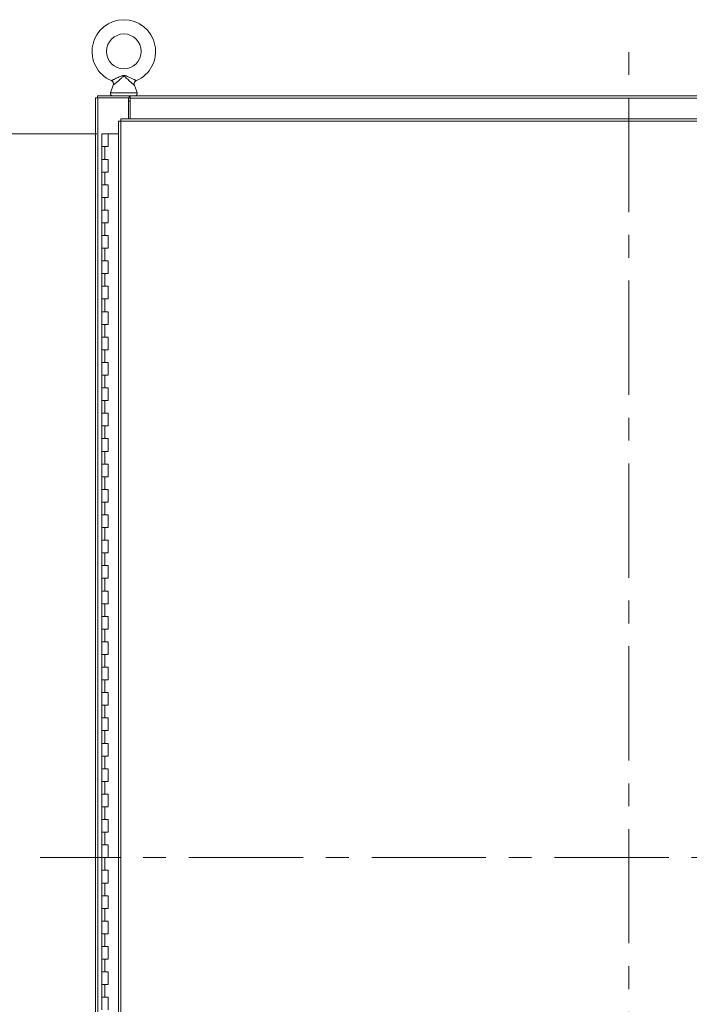
# Model space of a CAD drawing. Units: inches. Extents: x 0 to 23.4, y 0 to 16.5.
# Drawn here: x 3.2 to 6.1, y 7.8 to 12.1 of the extents above; entities that cross this region are included whole.
import ezdxf

# ---------------------------------------------------------------- set-up
doc = ezdxf.new("R2010")
doc.units = ezdxf.units.IN
doc.header["$MEASUREMENT"] = 0
doc.linetypes.add('CENTERX2', pattern=[0.8, 0.5, -0.1, 0.1, -0.1])
doc.styles.add('SLDTEXTSTYLE0', font='TXT', dxfattribs={"width": 0.75})
doc.dimstyles.new('SLDDIMSTYLE0', dxfattribs={"dimtxt": 0.125, "dimasz": 0.13, "dimexe": 0, "dimexo": 0.0625, "dimgap": 0.03125, "dimtad": 0, "dimtih": 1, "dimtoh": 1, "dimlfac": 9, "dimrnd": 1e-09, "dimzin": 4, "dimdsep": 46, "dimtxsty": 'SLDTEXTSTYLE0', "dimsah": 1, "dimcen": 0.09, "dimadec": 0, "dimazin": 1, "dimtfac": 1, "dimtofl": 0, "dimtmove": 0, "dimatfit": 3, "dimfxl": 1, "dimfrac": 2, "dimtolj": 1, "dimtzin": 12, "dimarcsym": 0})

# ---------------------------------------------------------------- blocks, each defined once
blk = doc.blocks.new('_D')
at = {"color": 7, "linetype": 'Continuous', "lineweight": 0}
for p, q in [((3.4906, 11.5902), (2.7153, 11.5902)), ((2.8403, 11.5902), (2.8403, 8.7379)), ((2.8403, 5.2568), (2.8403, 8.341)), ((3.4767, 5.2568), (2.7153, 5.2568))]:
    blk.add_line(p, q, dxfattribs=at)
for points in [[(2.8403, 11.5902), (2.8203, 11.4602), (2.8603, 11.4602)], [(2.8403, 5.2568), (2.8603, 5.3868), (2.8203, 5.3868)]]:
    blk.add_solid(points, dxfattribs=at)
at = {"color": 7, "linetype": 'Continuous', "lineweight": 0, "char_height": 0.125, "attachment_point": 1, "style": 'SLDTEXTSTYLE0'}
for s, insert in [('57.00', (2.5817, 8.7006, -0.4991)), ('HINGE', (2.5856, 8.5021, -0.4991))]:
    blk.add_mtext(s, dxfattribs=dict(at, insert=insert))

msp = doc.modelspace()

# ---------------------------------------------------------------- linework, layer by layer
at = {"color": 7, "linetype": 'CENTERX2', "lineweight": 0}
for p, q in [((5.81862, 4.84846), (5.81862, 11.99853)), ((8.39365, 8.4235), (3.24359, 8.4235))]:
    msp.add_line(p, q, dxfattribs=at)
at = {"color": 7, "linetype": 'Continuous', "lineweight": 15}
for p, q in [((3.56319, 11.80392), (3.55073, 11.77027)), ((3.66755, 11.77027), (3.65515, 11.80377)), ((3.48529, 5.09846), (3.48529, 11.74853)), ((3.48529, 11.74853), (3.49503, 11.74853)), ((3.49359, 11.74853), (3.49359, 11.75683)), ((3.49359, 11.75683), (3.63256, 11.75683)), ((3.49503, 5.09846), (3.49503, 11.74853)), ((3.62976, 11.74853), (3.49503, 11.74853)), ((3.62976, 11.74853), (3.63256, 11.74853)), ((3.62976, 11.65616), (3.62976, 11.74853)), ((3.63671, 11.73364), (3.62976, 11.73364)), ((3.63256, 11.74853), (3.63256, 11.75683)), ((3.63671, 11.75683), (3.63256, 11.75683)), ((3.63256, 11.74853), (3.63671, 11.74853)), ((3.63671, 11.75683), (8.00053, 11.75683)), ((3.63671, 11.74708), (3.63671, 11.75683)), ((8.00053, 11.74708), (3.63671, 11.74708)), ((3.63671, 11.65616), (3.63671, 11.74708)), ((3.58648, 11.64629), (3.58648, 5.2007)), ((3.59623, 11.64642), (3.59623, 5.20057)), ((8.03851, 11.64642), (3.59623, 11.64642)), ((8.03839, 11.65616), (3.59635, 11.65616)), ((3.51278, 11.59016), (3.51278, 11.53461)), ((3.51362, 11.59016), (3.51278, 11.59016)), ((3.53142, 11.59016), (3.51362, 11.59016)), ((3.54056, 11.59016), (3.53142, 11.59016)), ((3.54056, 11.53461), (3.54056, 11.59016)), ((3.58648, 11.59016), (3.54056, 11.59016)), ((3.51278, 11.53461), (3.51278, 11.47905)), ((3.51278, 11.53461), (3.52667, 11.53461)), ((3.52667, 11.53461), (3.52667, 11.47905)), ((3.52667, 11.53461), (3.54056, 11.53461)), ((3.51278, 11.47905), (3.51278, 11.4235)), ((3.52667, 11.47905), (3.51278, 11.47905)), ((3.54056, 11.47905), (3.52667, 11.47905)), ((3.54056, 11.4235), (3.54056, 11.47905)), ((3.51278, 11.4235), (3.51278, 11.36794)), ((3.51278, 11.4235), (3.52667, 11.4235)), ((3.52667, 11.4235), (3.52667, 11.36794)), ((3.52667, 11.4235), (3.54056, 11.4235)), ((3.51278, 11.36794), (3.51278, 11.31238)), ((3.52667, 11.36794), (3.51278, 11.36794)), ((3.54056, 11.36794), (3.52667, 11.36794)), ((3.54056, 11.31238), (3.54056, 11.36794)), ((3.51278, 11.31238), (3.51278, 11.25683)), ((3.51278, 11.31238), (3.52667, 11.31238)), ((3.52667, 11.31238), (3.52667, 11.25683)), ((3.52667, 11.31238), (3.54056, 11.31238)), ((3.51278, 11.25683), (3.51278, 11.20127)), ((3.52667, 11.25683), (3.51278, 11.25683)), ((3.54056, 11.25683), (3.52667, 11.25683)), ((3.54056, 11.20127), (3.54056, 11.25683)), ((3.51278, 11.20127), (3.51278, 11.14572)), ((3.51278, 11.20127), (3.52667, 11.20127)), ((3.52667, 11.20127), (3.52667, 11.14572)), ((3.52667, 11.20127), (3.54056, 11.20127)), ((3.51278, 11.14572), (3.51278, 11.09016)), ((3.52667, 11.14572), (3.51278, 11.14572)), ((3.54056, 11.14572), (3.52667, 11.14572)), ((3.54056, 11.09016), (3.54056, 11.14572)), ((3.51278, 11.09016), (3.51278, 11.03461)), ((3.51278, 11.09016), (3.52667, 11.09016)), ((3.52667, 11.09016), (3.52667, 11.03461)), ((3.52667, 11.09016), (3.54056, 11.09016)), ((3.51278, 11.03461), (3.51278, 10.97905)), ((3.52667, 11.03461), (3.51278, 11.03461)), ((3.54056, 11.03461), (3.52667, 11.03461)), ((3.54056, 10.97905), (3.54056, 11.03461)), ((3.51278, 10.97905), (3.51278, 10.9235)), ((3.51278, 10.97905), (3.52667, 10.97905)), ((3.52667, 10.97905), (3.52667, 10.9235)), ((3.52667, 10.97905), (3.54056, 10.97905)), ((3.51278, 10.9235), (3.51278, 10.86794)), ((3.52667, 10.9235), (3.51278, 10.9235)), ((3.54056, 10.9235), (3.52667, 10.9235)), ((3.54056, 10.86794), (3.54056, 10.9235)), ((3.51278, 10.86794), (3.51278, 10.81238)), ((3.51278, 10.86794), (3.52667, 10.86794)), ((3.52667, 10.86794), (3.52667, 10.81238)), ((3.52667, 10.86794), (3.54056, 10.86794)), ((3.51278, 10.81238), (3.51278, 10.75683)), ((3.52667, 10.81238), (3.51278, 10.81238)), ((3.54056, 10.81238), (3.52667, 10.81238)), ((3.54056, 10.75683), (3.54056, 10.81238)), ((3.51278, 10.75683), (3.51278, 10.70127)), ((3.51278, 10.75683), (3.52667, 10.75683)), ((3.52667, 10.75683), (3.52667, 10.70127)), ((3.52667, 10.75683), (3.54056, 10.75683)), ((3.51278, 10.70127), (3.51278, 10.64572)), ((3.52667, 10.70127), (3.51278, 10.70127)), ((3.54056, 10.70127), (3.52667, 10.70127)), ((3.54056, 10.64572), (3.54056, 10.70127)), ((3.51278, 10.64572), (3.51278, 10.59016)), ((3.51278, 10.64572), (3.52667, 10.64572)), ((3.52667, 10.64572), (3.52667, 10.59016)), ((3.52667, 10.64572), (3.54056, 10.64572)), ((3.51278, 10.59016), (3.51278, 10.53461)), ((3.52667, 10.59016), (3.51278, 10.59016)), ((3.54056, 10.59016), (3.52667, 10.59016)), ((3.54056, 10.53461), (3.54056, 10.59016)), ((3.51278, 10.53461), (3.51278, 10.47905)), ((3.51278, 10.53461), (3.52667, 10.53461)), ((3.52667, 10.53461), (3.52667, 10.47905)), ((3.52667, 10.53461), (3.54056, 10.53461)), ((3.51278, 10.47905), (3.51278, 10.4235)), ((3.52667, 10.47905), (3.51278, 10.47905)), ((3.54056, 10.47905), (3.52667, 10.47905)), ((3.54056, 10.4235), (3.54056, 10.47905)), ((3.51278, 10.4235), (3.51278, 10.36794)), ((3.51278, 10.4235), (3.52667, 10.4235)), ((3.52667, 10.4235), (3.52667, 10.36794)), ((3.52667, 10.4235), (3.54056, 10.4235)), ((3.51278, 10.36794), (3.51278, 10.31238)), ((3.52667, 10.36794), (3.51278, 10.36794)), ((3.54056, 10.36794), (3.52667, 10.36794)), ((3.54056, 10.31238), (3.54056, 10.36794)), ((3.51278, 10.31238), (3.51278, 10.25683)), ((3.51278, 10.31238), (3.52667, 10.31238)), ((3.52667, 10.31238), (3.52667, 10.25683)), ((3.52667, 10.31238), (3.54056, 10.31238)), ((3.51278, 10.25683), (3.51278, 10.20127)), ((3.52667, 10.25683), (3.51278, 10.25683)), ((3.54056, 10.25683), (3.52667, 10.25683)), ((3.54056, 10.20127), (3.54056, 10.25683)), ((3.51278, 10.20127), (3.51278, 10.14572)), ((3.51278, 10.20127), (3.52667, 10.20127)), ((3.52667, 10.20127), (3.52667, 10.14572)), ((3.52667, 10.20127), (3.54056, 10.20127)), ((3.51278, 10.14572), (3.51278, 10.09016)), ((3.52667, 10.14572), (3.51278, 10.14572)), ((3.54056, 10.14572), (3.52667, 10.14572)), ((3.54056, 10.09016), (3.54056, 10.14572)), ((3.51278, 10.09016), (3.51278, 10.03461)), ((3.51278, 10.09016), (3.52667, 10.09016)), ((3.52667, 10.09016), (3.52667, 10.03461)), ((3.52667, 10.09016), (3.54056, 10.09016)), ((3.51278, 10.03461), (3.51278, 9.97905)), ((3.52667, 10.03461), (3.51278, 10.03461)), ((3.54056, 10.03461), (3.52667, 10.03461)), ((3.54056, 9.97905), (3.54056, 10.03461)), ((3.51278, 9.97905), (3.51278, 9.9235)), ((3.51278, 9.97905), (3.52667, 9.97905)), ((3.52667, 9.97905), (3.52667, 9.9235)), ((3.52667, 9.97905), (3.54056, 9.97905)), ((3.51278, 9.9235), (3.51278, 9.86794)), ((3.52667, 9.9235), (3.51278, 9.9235)), ((3.54056, 9.9235), (3.52667, 9.9235)), ((3.54056, 9.86794), (3.54056, 9.9235)), ((3.51278, 9.86794), (3.51278, 9.81238)), ((3.51278, 9.86794), (3.52667, 9.86794)), ((3.52667, 9.86794), (3.52667, 9.81238)), ((3.52667, 9.86794), (3.54056, 9.86794)), ((3.51278, 9.81238), (3.51278, 9.75683)), ((3.52667, 9.81238), (3.51278, 9.81238)), ((3.54056, 9.81238), (3.52667, 9.81238)), ((3.54056, 9.75683), (3.54056, 9.81238)), ((3.51278, 9.75683), (3.51278, 9.70127)), ((3.51278, 9.75683), (3.52667, 9.75683)), ((3.52667, 9.75683), (3.52667, 9.70127)), ((3.52667, 9.75683), (3.54056, 9.75683)), ((3.51278, 9.70127), (3.51278, 9.64572)), ((3.52667, 9.70127), (3.51278, 9.70127)), ((3.54056, 9.70127), (3.52667, 9.70127)), ((3.54056, 9.64572), (3.54056, 9.70127)), ((3.51278, 9.64572), (3.51278, 9.59016)), ((3.51278, 9.64572), (3.52667, 9.64572)), ((3.52667, 9.64572), (3.52667, 9.59016)), ((3.52667, 9.64572), (3.54056, 9.64572)), ((3.51278, 9.59016), (3.51278, 9.53461)), ((3.52667, 9.59016), (3.51278, 9.59016)), ((3.54056, 9.59016), (3.52667, 9.59016)), ((3.54056, 9.53461), (3.54056, 9.59016)), ((3.51278, 9.53461), (3.51278, 9.47905)), ((3.51278, 9.53461), (3.52667, 9.53461)), ((3.52667, 9.53461), (3.52667, 9.47905)), ((3.52667, 9.53461), (3.54056, 9.53461)), ((3.51278, 9.47905), (3.51278, 9.4235)), ((3.52667, 9.47905), (3.51278, 9.47905)), ((3.54056, 9.47905), (3.52667, 9.47905)), ((3.54056, 9.4235), (3.54056, 9.47905)), ((3.51278, 9.4235), (3.51278, 9.36794)), ((3.51278, 9.4235), (3.52667, 9.4235)), ((3.52667, 9.4235), (3.52667, 9.36794)), ((3.52667, 9.4235), (3.54056, 9.4235)), ((3.51278, 9.36794), (3.51278, 9.31238)), ((3.52667, 9.36794), (3.51278, 9.36794)), ((3.54056, 9.36794), (3.52667, 9.36794)), ((3.54056, 9.31238), (3.54056, 9.36794)), ((3.51278, 9.31238), (3.51278, 9.25683)), ((3.51278, 9.31238), (3.52667, 9.31238)), ((3.52667, 9.31238), (3.52667, 9.25683)), ((3.52667, 9.31238), (3.54056, 9.31238)), ((3.51278, 9.25683), (3.51278, 9.20127)), ((3.52667, 9.25683), (3.51278, 9.25683)), ((3.54056, 9.25683), (3.52667, 9.25683)), ((3.54056, 9.20127), (3.54056, 9.25683)), ((3.51278, 9.20127), (3.51278, 9.14572)), ((3.51278, 9.20127), (3.52667, 9.20127)), ((3.52667, 9.20127), (3.52667, 9.14572)), ((3.52667, 9.20127), (3.54056, 9.20127)), ((3.51278, 9.14572), (3.51278, 9.09016)), ((3.52667, 9.14572), (3.51278, 9.14572)), ((3.54056, 9.14572), (3.52667, 9.14572)), ((3.54056, 9.09016), (3.54056, 9.14572)), ((3.51278, 9.09016), (3.51278, 9.03461)), ((3.51278, 9.09016), (3.52667, 9.09016)), ((3.52667, 9.09016), (3.52667, 9.03461)), ((3.52667, 9.09016), (3.54056, 9.09016)), ((3.51278, 9.03461), (3.51278, 8.97905)), ((3.52667, 9.03461), (3.51278, 9.03461)), ((3.54056, 9.03461), (3.52667, 9.03461)), ((3.54056, 8.97905), (3.54056, 9.03461)), ((3.51278, 8.97905), (3.51278, 8.9235)), ((3.51278, 8.97905), (3.52667, 8.97905)), ((3.52667, 8.97905), (3.52667, 8.9235)), ((3.52667, 8.97905), (3.54056, 8.97905)), ((3.51278, 8.9235), (3.51278, 8.86794)), ((3.52667, 8.9235), (3.51278, 8.9235)), ((3.54056, 8.9235), (3.52667, 8.9235)), ((3.54056, 8.86794), (3.54056, 8.9235)), ((3.51278, 8.86794), (3.51278, 8.81238)), ((3.51278, 8.86794), (3.52667, 8.86794)), ((3.52667, 8.86794), (3.52667, 8.81238)), ((3.52667, 8.86794), (3.54056, 8.86794)), ((3.51278, 8.81238), (3.51278, 8.75683)), ((3.52667, 8.81238), (3.51278, 8.81238)), ((3.54056, 8.81238), (3.52667, 8.81238)), ((3.54056, 8.75683), (3.54056, 8.81238)), ((3.51278, 8.75683), (3.51278, 8.70127)), ((3.51278, 8.75683), (3.52667, 8.75683)), ((3.52667, 8.75683), (3.52667, 8.70127)), ((3.52667, 8.75683), (3.54056, 8.75683)), ((3.51278, 8.70127), (3.51278, 8.64572)), ((3.52667, 8.70127), (3.51278, 8.70127)), ((3.54056, 8.70127), (3.52667, 8.70127)), ((3.54056, 8.64572), (3.54056, 8.70127)), ((3.51278, 8.64572), (3.51278, 8.59016)), ((3.51278, 8.64572), (3.52667, 8.64572)), ((3.52667, 8.64572), (3.52667, 8.59016)), ((3.52667, 8.64572), (3.54056, 8.64572)), ((3.51278, 8.59016), (3.51278, 8.53461)), ((3.52667, 8.59016), (3.51278, 8.59016)), ((3.54056, 8.59016), (3.52667, 8.59016)), ((3.54056, 8.53461), (3.54056, 8.59016)), ((3.51278, 8.53461), (3.51278, 8.47905)), ((3.51278, 8.53461), (3.52667, 8.53461)), ((3.52667, 8.53461), (3.52667, 8.47905)), ((3.52667, 8.53461), (3.54056, 8.53461)), ((3.51278, 8.47905), (3.51278, 8.4235)), ((3.52667, 8.47905), (3.51278, 8.47905)), ((3.54056, 8.47905), (3.52667, 8.47905)), ((3.54056, 8.4235), (3.54056, 8.47905)), ((3.51278, 8.4235), (3.51278, 8.36794)), ((3.51278, 8.4235), (3.52667, 8.4235)), ((3.52667, 8.4235), (3.52667, 8.36794)), ((3.52667, 8.4235), (3.54056, 8.4235)), ((3.51278, 8.36794), (3.51278, 8.31238)), ((3.52667, 8.36794), (3.51278, 8.36794)), ((3.54056, 8.36794), (3.52667, 8.36794)), ((3.54056, 8.31238), (3.54056, 8.36794)), ((3.51278, 8.31238), (3.51278, 8.25683)), ((3.51278, 8.31238), (3.52667, 8.31238)), ((3.52667, 8.31238), (3.52667, 8.25683)), ((3.52667, 8.31238), (3.54056, 8.31238)), ((3.51278, 8.25683), (3.51278, 8.20127)), ((3.52667, 8.25683), (3.51278, 8.25683)), ((3.54056, 8.25683), (3.52667, 8.25683)), ((3.54056, 8.20127), (3.54056, 8.25683)), ((3.51278, 8.20127), (3.51278, 8.14572)), ((3.51278, 8.20127), (3.52667, 8.20127)), ((3.52667, 8.20127), (3.52667, 8.14572)), ((3.52667, 8.20127), (3.54056, 8.20127)), ((3.51278, 8.14572), (3.51278, 8.09016)), ((3.52667, 8.14572), (3.51278, 8.14572)), ((3.54056, 8.14572), (3.52667, 8.14572)), ((3.54056, 8.09016), (3.54056, 8.14572)), ((3.51278, 8.09016), (3.51278, 8.03461)), ((3.51278, 8.09016), (3.52667, 8.09016)), ((3.52667, 8.09016), (3.52667, 8.03461)), ((3.52667, 8.09016), (3.54056, 8.09016)), ((3.51278, 8.03461), (3.51278, 7.97905)), ((3.52667, 8.03461), (3.51278, 8.03461)), ((3.54056, 8.03461), (3.52667, 8.03461)), ((3.54056, 7.97905), (3.54056, 8.03461)), ((3.51278, 7.97905), (3.51278, 7.9235)), ((3.51278, 7.97905), (3.52667, 7.97905)), ((3.52667, 7.97905), (3.52667, 7.9235)), ((3.52667, 7.97905), (3.54056, 7.97905)), ((3.51278, 7.9235), (3.51278, 7.86794)), ((3.52667, 7.9235), (3.51278, 7.9235)), ((3.54056, 7.9235), (3.52667, 7.9235)), ((3.54056, 7.86794), (3.54056, 7.9235)), ((3.51278, 7.86794), (3.51278, 7.81238)), ((3.51278, 7.86794), (3.52667, 7.86794)), ((3.52667, 7.86794), (3.52667, 7.81238)), ((3.52667, 7.86794), (3.54056, 7.86794)), ((3.51278, 7.81238), (3.51278, 7.75683)), ((3.52667, 7.81238), (3.51278, 7.81238)), ((3.54056, 7.81238), (3.52667, 7.81238)), ((3.54056, 7.75683), (3.54056, 7.81238))]:
    msp.add_line(p, q, dxfattribs=at)
at = {"color": 8, "linetype": 'Continuous', "lineweight": 15}
for p, q in [((3.55073, 11.77027), (3.60914, 11.77027)), ((3.60914, 11.77027), (3.66755, 11.77027))]:
    msp.add_line(p, q, dxfattribs=at)
at = {"color": 7, "linetype": 'Continuous', "lineweight": 15}
msp.add_circle((3.60914, 11.95127), 0.07639, dxfattribs=at)
for centre, radius, start, end in [((3.60914, 11.95127), 0.13889, 293.11915, 246.88085), ((3.56009, 11.7668), 0.00998, 159.6875, 270), ((3.65819, 11.7668), 0.00998, 270, 20.3125)]:
    msp.add_arc(centre, radius, start, end, dxfattribs=at)
for points, knots in [([(3.55461, 11.82354), (3.55467, 11.82356), (3.55478, 11.82362), (3.55575, 11.82406), (3.55738, 11.8248), (3.55977, 11.8259), (3.56283, 11.82732), (3.56667, 11.82911), (3.5712, 11.83124), (3.57733, 11.83414), (3.58494, 11.83775), (3.59319, 11.84153), (3.59958, 11.84402), (3.60398, 11.84517), (3.60766, 11.84575), (3.61154, 11.84568), (3.61547, 11.84491), (3.62104, 11.84323), (3.62862, 11.83995), (3.63717, 11.83594), (3.64454, 11.83245), (3.64983, 11.82995), (3.65398, 11.82801), (3.65711, 11.82655), (3.65986, 11.82528), (3.66198, 11.82431), (3.66334, 11.82369), (3.66367, 11.82354), (3.66368, 11.82354), (3.66368, 11.82354)], [0, 0, 0, 0, 0.0259608, 0.0526681, 0.0824663, 0.1131633, 0.1465712, 0.1807803, 0.2210511, 0.2620981, 0.32759, 0.3945567, 0.4448471, 0.4652028, 0.485739, 0.5196029, 0.5426751, 0.5660059, 0.6364649, 0.7081681, 0.7576455, 0.8082125, 0.8388475, 0.8699827, 0.9021979, 0.9353774, 0.9666122, 0.9991135, 1, 1, 1, 1]), ([(3.55462, 11.82348), (3.55569, 11.82295), (3.55807, 11.82179), (3.56112, 11.8187), (3.5633, 11.81476), (3.56418, 11.81063), (3.5641, 11.80701), (3.56347, 11.80489), (3.56318, 11.80391)], [0, 0, 0, 0, 0.15162343, 0.3368489, 0.54351434, 0.71793963, 0.87020323, 1, 1, 1, 1]), ([(3.65527, 11.80381), (3.65499, 11.80452), (3.65422, 11.80647), (3.65406, 11.81003), (3.65479, 11.81418), (3.65677, 11.81819), (3.65975, 11.8213), (3.66224, 11.82305), (3.66362, 11.82348), (3.66375, 11.82353)], [0, 0, 0, 0, 0.0969449, 0.2629687, 0.4409008, 0.6260072, 0.8177165, 0.9817139, 1, 1, 1, 1])]:
    msp.add_open_spline(points, degree=3, knots=knots, dxfattribs=at)
at = {"color": 8, "linetype": 'Continuous', "lineweight": 15}
msp.add_open_spline([(3.65514, 11.80376), (3.65514, 11.80376), (3.65562, 11.80338), (3.65456, 11.80421), (3.65245, 11.8059), (3.64894, 11.80873), (3.64293, 11.81378), (3.6369, 11.81907), (3.63063, 11.82482), (3.62363, 11.83145), (3.61735, 11.83745), (3.61218, 11.84096), (3.60917, 11.84137), (3.6065, 11.84097), (3.60283, 11.83889), (3.59754, 11.83423), (3.59105, 11.82802), (3.58305, 11.82054), (3.57497, 11.81342), (3.56817, 11.80777), (3.56384, 11.80431), (3.56347, 11.80402), (3.5633, 11.80388)], degree=3, knots=[0, 0, 0, 0, 0.00099322, 0.06229429, 0.07152144, 0.14328541, 0.21023794, 0.26224195, 0.31571232, 0.38298775, 0.45166885, 0.48702523, 0.50301388, 0.50973729, 0.53983662, 0.58364615, 0.64890422, 0.71554984, 0.80185414, 0.87535703, 0.94191327, 1, 1, 1, 1], dxfattribs=at)
at = {"color": 7, "linetype": 'Continuous', "lineweight": 15}
for points in [[(3.58648, 11.64629), (3.58663, 11.6463), (3.58692, 11.64632), (3.58917, 11.64635), (3.59239, 11.64639), (3.59495, 11.64641), (3.59623, 11.64642)], [(3.59623, 11.64642), (3.59624, 11.64769), (3.59626, 11.65025), (3.59629, 11.65347), (3.59632, 11.65572), (3.59634, 11.65602), (3.59635, 11.65616)]]:
    msp.add_open_spline(points, degree=3, dxfattribs=at)

# ---------------------------------------------------------------- dimensions: what is measured, and where the dimension line sits
at = {"color": 7, "linetype": 'Continuous', "lineweight": 0}
dim = msp.add_linear_dim(base=(2.84033, 11.59016), p1=(3.52667, 5.25683), p2=(3.54056, 11.59016), angle=90, text='<>\\PHINGE', dimstyle='SLDDIMSTYLE0', dxfattribs=at)
dim.commit()
dim.dimension.update_dxf_attribs({"geometry": '_D', "text_midpoint": (2.84033, 8.53942), "dimtype": 160})

doc.saveas('drawing.dxf')
